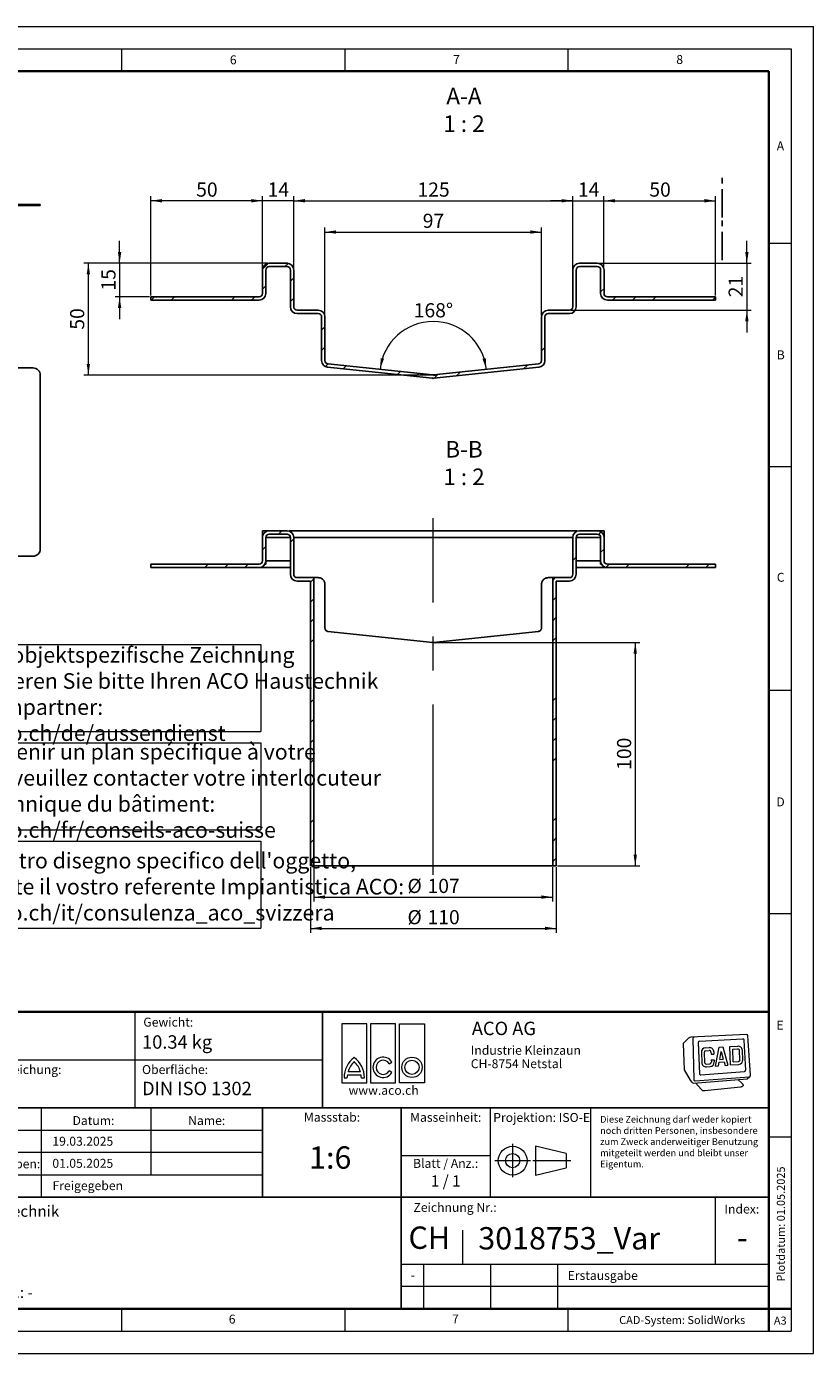
# Model space of a CAD drawing. Units: millimetres. Extents: x -106 to 420, y 0 to 297.
# Drawn here: x 244 to 420, y 0 to 297 of the extents above; entities that cross this region are included whole.
import ezdxf

# ---------------------------------------------------------------- set-up
doc = ezdxf.new("R2010")
doc.units = ezdxf.units.MM
doc.header["$PDSIZE"] = -1
doc.linetypes.add('CENTER', pattern=[10.16, 6.35, -1.27, 1.27, -1.27])
doc.linetypes.add('CENTERX2', pattern=[20.32, 12.7, -2.54, 2.54, -2.54])
doc.styles.add('SLDTEXTSTYLE0', font='TXT', dxfattribs={"width": 0.605})
doc.styles.add('SLDTEXTSTYLE1', font='TXT', dxfattribs={"width": 0.7})
doc.styles.add('SLDTEXTSTYLE2', font='TXT', dxfattribs={"width": 0.563})
doc.dimstyles.new('SLDDIMSTYLE1', dxfattribs={"dimtxt": 3.081982, "dimasz": 2.5, "dimexe": 0, "dimexo": 0.0625, "dimgap": 0.770496, "dimtad": 1, "dimlfac": 2, "dimrnd": 1e-09, "dimzin": 12, "dimdsep": 46, "dimtxsty": 'SLDTEXTSTYLE0', "dimsah": 1, "dimcen": 0.09, "dimadec": 0, "dimazin": 3, "dimtfac": 1, "dimtofl": 0, "dimtmove": 0, "dimatfit": 3, "dimfxl": 1, "dimfrac": 2, "dimtolj": 1, "dimtzin": 12, "dimarcsym": 0})
doc.dimstyles.new('SLDDIMSTYLE2', dxfattribs={"dimtxt": 3.081982, "dimasz": 2.5, "dimexe": 0, "dimexo": 0.0625, "dimgap": 0.770496, "dimtad": 1, "dimdec": 4, "dimlfac": 2, "dimzin": 12, "dimdsep": 46, "dimtxsty": 'SLDTEXTSTYLE0', "dimsah": 1, "dimcen": 0.09, "dimazin": 3, "dimtfac": 1, "dimtofl": 0, "dimtmove": 0, "dimatfit": 3, "dimfxl": 1, "dimfrac": 2, "dimtolj": 1, "dimtzin": 12, "dimarcsym": 0})
doc.dimstyles.new('SLDDIMSTYLE3', dxfattribs={"dimtxt": 3.081982, "dimasz": 2.5, "dimexe": 0, "dimexo": 0.0625, "dimgap": 0.770496, "dimtad": 1, "dimlfac": 2, "dimrnd": 1e-09, "dimzin": 12, "dimdsep": 46, "dimtxsty": 'SLDTEXTSTYLE0', "dimsah": 1, "dimcen": 0.09, "dimadec": 0, "dimazin": 3, "dimtfac": 1, "dimtmove": 0, "dimatfit": 0, "dimfxl": 1, "dimfrac": 2, "dimtolj": 1, "dimtzin": 12, "dimarcsym": 0})
pattern_1 = [(45, (0, 0), (-13.4704, 13.4704), []), (45, (4.49, 0), (-13.4704, 13.4704), []), (45, (8.98, 0), (-13.4704, 13.4704), []), (45, (13.47, 0), (-13.4704, 13.4704), [])]

# ---------------------------------------------------------------- blocks, each defined once
blk = doc.blocks.new('SW_NOTE_0')
at = {"color": 0, "linetype": 'Continuous', "lineweight": 0, "insert": (7.47, 2.58), "char_height": 2, "attachment_point": 2, "style": 'SLDTEXTSTYLE0'}
blk.add_mtext('www.aco.ch', dxfattribs=at)
blk = doc.blocks.new('SW_NOTE_0_1')
at = {"color": 0, "linetype": 'Continuous', "lineweight": 0, "insert": (0, 3.87), "char_height": 3, "attachment_point": 1, "style": 'SLDTEXTSTYLE0'}
blk.add_mtext('ACO AG', dxfattribs=at)
blk = doc.blocks.new('SW_NOTE_0_2')
at = {"color": 0, "linetype": 'Continuous', "lineweight": 0, "char_height": 2, "attachment_point": 1, "style": 'SLDTEXTSTYLE0'}
for s, insert in [('Industrie Kleinzaun', (0, 2.58)), ('CH-8754 Netstal', (0, -0.42))]:
    blk.add_mtext(s, dxfattribs=dict(at, insert=insert))
blk = doc.blocks.new('ACO-Logo')
at = {"color": 7, "linetype": 'Continuous', "lineweight": 18}
for p, q in [((0, 16.17), (0, 2.94)), ((5.59, 16.17), (0, 16.17)), ((5.59, 2.94), (5.59, 16.17)), ((6.46, 16.17), (6.46, 2.94)), ((12.05, 16.17), (6.46, 16.17)), ((12.05, 2.94), (12.05, 16.17)), ((12.93, 2.94), (12.93, 16.17)), ((12.93, 16.17), (18.52, 16.17)), ((18.52, 16.17), (18.52, 2.94)), ((77.51, 12.77), (76.49, 11.76)), ((90.64, 13.74), (78.15, 13.15)), ((78.63, 12.88), (78.84, 3.65)), ((79.85, 11.93), (80.09, 4.98)), ((80.13, 12.24), (89.85, 12.76)), ((90.46, 5.79), (90.16, 12.47)), ((91.53, 4.63), (90.96, 13.46)), ((76.49, 11.76), (76.65, 5.87)), ((80.53, 9.73), (80.61, 7.48)), ((81.17, 9.75), (81.24, 7.5)), ((81.47, 10.76), (82.27, 10.81)), ((81.51, 10.13), (82.31, 10.17)), ((82.69, 9.82), (82.71, 9.37)), ((82.71, 9.35), (83.34, 9.39)), ((83.33, 9.84), (83.34, 9.39)), ((83.7, 6.67), (84.51, 10.93)), ((84.51, 10.93), (85.35, 10.97)), ((84.64, 8.19), (84.97, 9.97)), ((84.97, 9.97), (85.45, 8.24)), ((85.35, 10.97), (86.49, 6.88)), ((86.88, 11.07), (88.67, 11.16)), ((87.08, 6.93), (86.88, 11.07)), ((87.55, 10.46), (88.71, 10.53)), ((87.68, 7.61), (87.55, 10.46)), ((89.19, 8.08), (89.09, 10.18)), ((89.82, 8.11), (89.73, 10.21)), ((10.61, 7.22), (11.22, 7.57)), ((81.63, 7.15), (82.43, 7.21)), ((81.68, 6.51), (82.48, 6.58)), ((82.75, 8.08), (83.39, 8.12)), ((82.75, 8.08), (82.77, 7.58)), ((83.39, 8.12), (83.4, 7.61)), ((83.7, 6.67), (84.36, 6.72)), ((84.36, 6.72), (84.51, 7.54)), ((84.51, 7.54), (85.63, 7.61)), ((84.64, 8.19), (85.45, 8.24)), ((85.63, 7.61), (85.85, 6.83)), ((85.85, 6.83), (86.49, 6.88)), ((87.08, 6.93), (88.91, 7.07)), ((87.68, 7.61), (88.85, 7.7)), ((0.51, 4.09), (1.21, 4.09)), ((1.26, 4.73), (4.33, 4.73)), ((4.18, 5.43), (1.41, 5.43)), ((4.37, 4.09), (5.08, 4.09)), ((11.23, 5.26), (10.63, 5.62)), ((76.65, 5.87), (78.03, 3.52)), ((78.03, 3.52), (78.36, 3.14)), ((78.36, 3.14), (78.47, 3.02)), ((78.8, 2.89), (90.8, 3.85)), ((79.16, 3.36), (91.26, 4.31)), ((80.41, 4.7), (90.18, 5.48)), ((88.68, 3.68), (89.67, 2.79)), ((90.8, 3.85), (91.4, 4.35)), ((0, 2.94), (5.59, 2.94)), ((6.46, 2.94), (12.05, 2.94)), ((18.52, 2.94), (12.93, 2.94)), ((79.26, 2.93), (80.49, 1.53)), ((81.34, 1.2), (89.33, 2.05)), ((89.67, 2.79), (89.75, 2.72)), ((89.75, 2.72), (89.8, 2.67)), ((89.8, 2.67), (89.84, 2.6)), ((89.84, 2.6), (89.87, 2.52)), ((89.87, 2.52), (89.87, 2.31))]:
    blk.add_line(p, q, dxfattribs=at)
for radius in [2.28, 1.58]:
    blk.add_circle((15.72, 6.41), radius, dxfattribs=at)
for centre, radius, start, end in [((78.19, 12.35), 0.8, 92.6996, 148.2554), ((78.93, 12.89), 0.3, 92.6996, 181.273), ((80.15, 11.94), 0.3, 93.0418, 181.9349), ((89.86, 12.46), 0.3, 2.5148, 93.0418), ((90.66, 13.44), 0.3, 3.7249, 92.6996), ((81.53, 9.76), 1, 93.1134, 181.9415), ((81.53, 9.76), 0.363, 93.1134, 181.9415), ((82.33, 9.81), 1, 1.9415, 93.1134), ((82.33, 9.81), 0.363, 1.9415, 93.1134), ((88.73, 10.16), 1, 2.6542, 93.1134), ((88.73, 10.16), 0.363, 2.6542, 93.1134), ((6.13, 4.07), 5.62, 126.4236, 179.7474), ((6.13, 4.07), 4.91, 132.7321, 163.9341), ((-0.54, 4.07), 5.62, 0.2526, 53.5764), ((-0.54, 4.07), 4.91, 16.0659, 47.2679), ((9.26, 6.41), 2.28, 30.7309, 330), ((9.26, 6.41), 1.58, 31.0558, 330), ((81.61, 7.51), 1, 181.9415, 274.3987), ((81.61, 7.51), 0.363, 181.9415, 274.3987), ((82.4, 7.57), 0.363, 274.3987, 1.9415), ((82.4, 7.57), 1, 274.3987, 1.9415), ((88.83, 8.07), 0.363, 274.3987, 2.6542), ((88.83, 8.07), 1, 274.3987, 2.6542), ((6.13, 4.07), 4.91, 172.3058, 179.7113), ((-0.54, 4.07), 4.91, 0.2887, 7.6942), ((78.77, 3.29), 0.4, 221.0091, 274.5606), ((79.14, 3.65), 0.3, 181.273, 274.4996), ((80.39, 4.99), 0.3, 181.9349, 274.6063), ((90.16, 5.78), 0.3, 274.6063, 2.5148), ((91.23, 4.61), 0.3, 274.4996, 3.7249), ((81.24, 2.19), 1, 221.4087, 276.0561), ((89.05, 4.1), 2.08, 277.7635, 279.1918), ((89.32, 2.43), 0.379, 279.1918, 281.4992), ((89.13, 3.35), 1.32, 281.4992, 285.2551), ((88.05, 7.32), 5.43, 285.2551, 287.1087), ((89.48, 2.66), 0.555, 287.1087, 303.6901), ((89.69, 2.35), 0.188, 303.6901, 332.3803), ((89.77, 2.31), 0.0984, 332.3803, 4.9765)]:
    blk.add_arc(centre, radius, start, end, dxfattribs=at)
at = {"color": 7, "linetype": 'Continuous', "lineweight": 0}
for name, p in [('SW_NOTE_0_1', (29.12, 12.75)), ('SW_NOTE_0_2', (28.89, 8.64)), ('SW_NOTE_0', (1.9, -0.32))]:
    blk.add_blockref(name, p, dxfattribs=at)
blk = doc.blocks.new('_D_3')
at = {"color": 7, "linetype": 'Continuous', "lineweight": 0}
for p, q in [((297.78, 244), (256.58, 244)), ((257.58, 219), (257.58, 244)), ((334.53, 219), (256.58, 219))]:
    blk.add_line(p, q, dxfattribs=at)
at = {"color": 7, "linetype": 'Continuous', "lineweight": 18}
for points in [[(257.58, 244), (257.21, 241.5), (257.96, 241.5)], [(257.58, 219), (257.96, 221.5), (257.21, 221.5)]]:
    blk.add_solid(points, dxfattribs=at)
at = {"color": 7, "linetype": 'Continuous', "lineweight": 18, "insert": (253.49, 229.15), "char_height": 3.175, "attachment_point": 1, "rotation": 90, "style": 'SLDTEXTSTYLE0'}
blk.add_mtext('50', dxfattribs=at)
blk = doc.blocks.new('_D_4')
at = {"color": 7, "linetype": 'Continuous', "lineweight": 0}
for p, q in [((310.58, 232.3), (310.58, 252)), ((310.58, 251), (359.08, 251)), ((359.08, 232.3), (359.08, 252))]:
    blk.add_line(p, q, dxfattribs=at)
at = {"color": 7, "linetype": 'Continuous', "lineweight": 18}
for points in [[(310.58, 251), (313.08, 250.63), (313.08, 251.38)], [(359.08, 251), (356.58, 251.38), (356.58, 250.63)]]:
    blk.add_solid(points, dxfattribs=at)
at = {"color": 7, "linetype": 'Continuous', "lineweight": 18, "insert": (332.48, 255.1), "char_height": 3.175, "attachment_point": 1, "style": 'SLDTEXTSTYLE0'}
blk.add_mtext('97', dxfattribs=at)
blk = doc.blocks.new('_D_5')
at = {"color": 7, "linetype": 'Continuous', "lineweight": 0}
for p, q in [((303.58, 242.8), (303.58, 259)), ((366.08, 242.8), (366.08, 259)), ((303.58, 258), (366.08, 258))]:
    blk.add_line(p, q, dxfattribs=at)
at = {"color": 7, "linetype": 'Continuous', "lineweight": 18}
for points in [[(303.58, 258), (306.08, 257.63), (306.08, 258.38)], [(366.08, 258), (363.58, 258.38), (363.58, 257.63)]]:
    blk.add_solid(points, dxfattribs=at)
at = {"color": 7, "linetype": 'Continuous', "lineweight": 18, "insert": (331.3, 262.1), "char_height": 3.175, "attachment_point": 1, "style": 'SLDTEXTSTYLE0'}
blk.add_mtext('125', dxfattribs=at)
blk = doc.blocks.new('_D_6')
at = {"color": 7, "linetype": 'Continuous', "lineweight": 18}
blk.add_arc((334.83, 219), 11.98, 6, 174, dxfattribs=at)
for points in [[(322.92, 220.26), (323.8, 222.63), (323.07, 222.78)], [(346.75, 220.26), (346.6, 222.78), (345.86, 222.63)]]:
    blk.add_solid(points, dxfattribs=at)
at = {"color": 7, "linetype": 'Continuous', "lineweight": 18, "insert": (330.46, 235.08), "char_height": 3.175, "attachment_point": 1, "style": 'SLDTEXTSTYLE0'}
blk.add_mtext('168°', dxfattribs=at)
blk = doc.blocks.new('_D_7')
at = {"color": 7, "linetype": 'Continuous', "lineweight": 0}
for p, q in [((366.08, 242.8), (366.08, 259)), ((373.08, 242.8), (373.08, 259)), ((366.08, 258), (361.08, 258)), ((366.08, 258), (373.08, 258)), ((373.08, 258), (378.08, 258))]:
    blk.add_line(p, q, dxfattribs=at)
at = {"color": 7, "linetype": 'Continuous', "lineweight": 18}
for points in [[(366.08, 258), (363.58, 258.38), (363.58, 257.63)], [(373.08, 258), (375.58, 257.63), (375.58, 258.38)]]:
    blk.add_solid(points, dxfattribs=at)
at = {"color": 7, "linetype": 'Continuous', "lineweight": 18, "insert": (367.23, 262.1), "char_height": 3.175, "attachment_point": 1, "style": 'SLDTEXTSTYLE0'}
blk.add_mtext('14', dxfattribs=at)
blk = doc.blocks.new('_D_8')
at = {"color": 7, "linetype": 'Continuous', "lineweight": 0}
for p, q in [((296.58, 242.8), (296.58, 259)), ((303.58, 242.8), (303.58, 259)), ((296.58, 258), (291.58, 258)), ((303.58, 258), (296.58, 258)), ((303.58, 258), (308.58, 258))]:
    blk.add_line(p, q, dxfattribs=at)
at = {"color": 7, "linetype": 'Continuous', "lineweight": 18}
for points in [[(296.58, 258), (294.08, 258.38), (294.08, 257.63)], [(303.58, 258), (306.08, 257.63), (306.08, 258.38)]]:
    blk.add_solid(points, dxfattribs=at)
at = {"color": 7, "linetype": 'Continuous', "lineweight": 18, "insert": (297.73, 262.1), "char_height": 3.175, "attachment_point": 1, "style": 'SLDTEXTSTYLE0'}
blk.add_mtext('14', dxfattribs=at)
blk = doc.blocks.new('_D_9')
at = {"color": 7, "linetype": 'Continuous', "lineweight": 0}
for p, q in [((405.08, 244), (405.08, 249)), ((371.88, 244), (406.08, 244)), ((405.08, 244), (405.08, 233.5)), ((365.63, 233.5), (406.08, 233.5)), ((405.08, 233.5), (405.08, 228.5))]:
    blk.add_line(p, q, dxfattribs=at)
at = {"color": 7, "linetype": 'Continuous', "lineweight": 18}
for points in [[(405.08, 244), (405.46, 246.5), (404.71, 246.5)], [(405.08, 233.5), (404.71, 231), (405.46, 231)]]:
    blk.add_solid(points, dxfattribs=at)
at = {"color": 7, "linetype": 'Continuous', "lineweight": 18, "insert": (400.99, 236.4), "char_height": 3.175, "attachment_point": 1, "rotation": 90, "style": 'SLDTEXTSTYLE0'}
blk.add_mtext('21', dxfattribs=at)
blk = doc.blocks.new('_D_10')
at = {"color": 7, "linetype": 'Continuous', "lineweight": 0}
for p, q in [((264.58, 244), (264.58, 249)), ((297.78, 244), (263.58, 244)), ((264.58, 244), (264.58, 236.5)), ((271.28, 236.5), (263.58, 236.5)), ((264.58, 236.5), (264.58, 231.5))]:
    blk.add_line(p, q, dxfattribs=at)
at = {"color": 7, "linetype": 'Continuous', "lineweight": 18}
for points in [[(264.58, 244), (264.96, 246.5), (264.21, 246.5)], [(264.58, 236.5), (264.21, 234), (264.96, 234)]]:
    blk.add_solid(points, dxfattribs=at)
at = {"color": 7, "linetype": 'Continuous', "lineweight": 18, "insert": (260.49, 237.9), "char_height": 3.175, "attachment_point": 1, "rotation": 90, "style": 'SLDTEXTSTYLE0'}
blk.add_mtext('15', dxfattribs=at)
blk = doc.blocks.new('_D_11')
at = {"color": 7, "linetype": 'Continuous', "lineweight": 0}
for p, q in [((373.08, 242.8), (373.08, 259)), ((398.08, 236.8), (398.08, 259)), ((373.08, 258), (398.08, 258))]:
    blk.add_line(p, q, dxfattribs=at)
at = {"color": 7, "linetype": 'Continuous', "lineweight": 18}
for points in [[(373.08, 258), (375.58, 257.63), (375.58, 258.38)], [(398.08, 258), (395.58, 258.38), (395.58, 257.63)]]:
    blk.add_solid(points, dxfattribs=at)
at = {"color": 7, "linetype": 'Continuous', "lineweight": 18, "insert": (383.23, 262.1), "char_height": 3.175, "attachment_point": 1, "style": 'SLDTEXTSTYLE0'}
blk.add_mtext('50', dxfattribs=at)
blk = doc.blocks.new('_D_12')
at = {"color": 7, "linetype": 'Continuous', "lineweight": 0}
for p, q in [((271.58, 236.8), (271.58, 259)), ((296.58, 242.8), (296.58, 259)), ((296.58, 258), (271.58, 258))]:
    blk.add_line(p, q, dxfattribs=at)
at = {"color": 7, "linetype": 'Continuous', "lineweight": 18}
for points in [[(271.58, 258), (274.08, 257.63), (274.08, 258.38)], [(296.58, 258), (294.08, 258.38), (294.08, 257.63)]]:
    blk.add_solid(points, dxfattribs=at)
at = {"color": 7, "linetype": 'Continuous', "lineweight": 18, "insert": (281.73, 262.1), "char_height": 3.175, "attachment_point": 1, "style": 'SLDTEXTSTYLE0'}
blk.add_mtext('50', dxfattribs=at)
blk = doc.blocks.new('_D_13')
at = {"color": 7, "linetype": 'Continuous', "lineweight": 0}
for p, q in [((335.13, 159.14), (381.08, 159.14)), ((380.08, 159.14), (380.08, 109.14)), ((362.63, 109.14), (381.08, 109.14))]:
    blk.add_line(p, q, dxfattribs=at)
at = {"color": 7, "linetype": 'Continuous', "lineweight": 18}
for points in [[(380.08, 159.14), (379.71, 156.64), (380.46, 156.64)], [(380.08, 109.14), (380.46, 111.64), (379.71, 111.64)]]:
    blk.add_solid(points, dxfattribs=at)
at = {"color": 7, "linetype": 'Continuous', "lineweight": 18, "insert": (375.99, 130.62), "char_height": 3.175, "attachment_point": 1, "rotation": 90, "style": 'SLDTEXTSTYLE0'}
blk.add_mtext('100', dxfattribs=at)
blk = doc.blocks.new('_D_14')
at = {"color": 7, "linetype": 'Continuous', "lineweight": 0}
for p, q in [((307.33, 108.84), (307.33, 94.14)), ((362.33, 108.84), (362.33, 94.14)), ((307.33, 95.14), (362.33, 95.14))]:
    blk.add_line(p, q, dxfattribs=at)
at = {"color": 7, "linetype": 'Continuous', "lineweight": 18}
for points in [[(307.33, 95.14), (309.83, 94.77), (309.83, 95.52)], [(362.33, 95.14), (359.83, 95.52), (359.83, 94.77)]]:
    blk.add_solid(points, dxfattribs=at)
at = {"color": 7, "linetype": 'Continuous', "lineweight": 18, "char_height": 3.175, "attachment_point": 1, "style": 'SLDTEXTSTYLE0'}
for s, insert in [('%%c', (329.06, 99.24)), ('110', (333.55, 99.24))]:
    blk.add_mtext(s, dxfattribs=dict(at, insert=insert))
blk = doc.blocks.new('_D_15')
at = {"color": 7, "linetype": 'Continuous', "lineweight": 0}
for p, q in [((308.08, 108.84), (308.08, 101.14)), ((361.58, 108.84), (361.58, 101.14)), ((308.08, 102.14), (361.58, 102.14))]:
    blk.add_line(p, q, dxfattribs=at)
at = {"color": 7, "linetype": 'Continuous', "lineweight": 18}
for points in [[(308.08, 102.14), (310.58, 101.77), (310.58, 102.52)], [(361.58, 102.14), (359.08, 102.52), (359.08, 101.77)]]:
    blk.add_solid(points, dxfattribs=at)
at = {"color": 7, "linetype": 'Continuous', "lineweight": 18, "char_height": 3.175, "attachment_point": 1, "style": 'SLDTEXTSTYLE0'}
for s, insert in [('%%c', (329.06, 106.24)), ('107', (333.55, 106.24))]:
    blk.add_mtext(s, dxfattribs=dict(at, insert=insert))

msp = doc.modelspace()

# ---------------------------------------------------------------- hatches: boundary and pattern name
at = {"linetype": 'Continuous', "lineweight": 18}
h = msp.add_hatch(dxfattribs=at)
h.set_pattern_fill('DIN 201 Stahl und Stahlguss', style=0, pattern_type=2)
h.set_pattern_definition(pattern_1)
edge = h.paths.add_edge_path(flags=0)
edge.add_line((359.082247, 232.003891), (359.082247, 222.227971))
edge.add_arc((358.332247, 222.227971), 0.75, 276, 360, ccw=False)
edge.add_line((358.410644, 221.48208), (334.910644, 219.01213))
edge.add_arc((334.832247, 219.758022), 0.75, 264, 276, ccw=False)
edge.add_line((334.753851, 219.01213), (311.253851, 221.48208))
edge.add_arc((311.332247, 222.227971), 0.75, 180, 264, ccw=False)
edge.add_line((310.582247, 222.227971), (310.582247, 232.003891))
edge.add_arc((309.082247, 232.003891), 1.5, 0, 90)
edge.add_line((309.082247, 233.503891), (304.332247, 233.503891))
edge.add_arc((304.332247, 234.253891), 0.75, 180, 270, ccw=False)
edge.add_line((303.582247, 234.253891), (303.582247, 242.503891))
edge.add_arc((302.082247, 242.503891), 1.5, 0, 90)
edge.add_line((302.082247, 244.003891), (298.082247, 244.003891))
edge.add_arc((298.082247, 242.503891), 1.5, 90, 180)
edge.add_line((296.582247, 242.503891), (296.582247, 237.253891))
edge.add_arc((295.832247, 237.253891), 0.75, 270, 360, ccw=False)
edge.add_line((295.832247, 236.503891), (271.582247, 236.503891))
edge.add_line((271.582247, 236.503891), (271.582247, 235.753891))
edge.add_line((271.582247, 235.753891), (295.832247, 235.753891))
edge.add_arc((295.832247, 237.253891), 1.5, 270, 360)
edge.add_line((297.332247, 237.253891), (297.332247, 242.503891))
edge.add_arc((298.082247, 242.503891), 0.75, 90, 180, ccw=False)
edge.add_line((298.082247, 243.253891), (302.082247, 243.253891))
edge.add_arc((302.082247, 242.503891), 0.75, 0, 90, ccw=False)
edge.add_line((302.832247, 242.503891), (302.832247, 234.253891))
edge.add_arc((304.332247, 234.253891), 1.5, 180, 270)
edge.add_line((304.332247, 232.753891), (309.082247, 232.753891))
edge.add_arc((309.082247, 232.003891), 0.75, 0, 90, ccw=False)
edge.add_line((309.832247, 232.003891), (309.832247, 222.227971))
edge.add_arc((311.332247, 222.227971), 1.5, 180, 264)
edge.add_line((311.175455, 220.736189), (334.675455, 218.266239))
edge.add_arc((334.832247, 219.758022), 1.5, 264, 276)
edge.add_line((334.98904, 218.266239), (358.48904, 220.736189))
edge.add_arc((358.332247, 222.227971), 1.5, 276, 360)
edge.add_line((359.832247, 222.227971), (359.832247, 232.003891))
edge.add_arc((360.582247, 232.003891), 0.75, 90, 180, ccw=False)
edge.add_line((360.582247, 232.753891), (365.332247, 232.753891))
edge.add_arc((365.332247, 234.253891), 1.5, 270, 360)
edge.add_line((366.832247, 234.253891), (366.832247, 242.503891))
edge.add_arc((367.582247, 242.503891), 0.75, 90, 180, ccw=False)
edge.add_line((367.582247, 243.253891), (371.582247, 243.253891))
edge.add_arc((371.582247, 242.503891), 0.75, 0, 90, ccw=False)
edge.add_line((372.332247, 242.503891), (372.332247, 237.253891))
edge.add_arc((373.832247, 237.253891), 1.5, 180, 270)
edge.add_line((373.832247, 235.753891), (398.082247, 235.753891))
edge.add_line((398.082247, 235.753891), (398.082247, 236.503891))
edge.add_line((398.082247, 236.503891), (373.832247, 236.503891))
edge.add_arc((373.832247, 237.253891), 0.75, 180, 270, ccw=False)
edge.add_line((373.082247, 237.253891), (373.082247, 242.503891))
edge.add_arc((371.582247, 242.503891), 1.5, 360, 450)
edge.add_line((371.582247, 244.003891), (367.582247, 244.003891))
edge.add_arc((367.582247, 242.503891), 1.5, 90, 180)
edge.add_line((366.082247, 242.503891), (366.082247, 234.253891))
edge.add_arc((365.332247, 234.253891), 0.75, 270, 360, ccw=False)
edge.add_line((365.332247, 233.503891), (360.582247, 233.503891))
edge.add_arc((360.582247, 232.003891), 1.5, 90, 180)
h = msp.add_hatch(dxfattribs=at)
h.set_pattern_fill('DIN 201 Stahl und Stahlguss', style=0, pattern_type=2)
h.set_pattern_definition(pattern_1)
edge = h.paths.add_edge_path(flags=0)
edge.add_arc((358.332247, 222.227971), 0.75, 276, 360)
edge.add_line((359.082247, 222.227971), (359.082247, 232.003891))
edge.add_arc((360.582247, 232.003891), 1.5, 90, 180, ccw=False)
edge.add_line((360.582247, 233.503891), (365.332247, 233.503891))
edge.add_arc((365.332247, 234.253891), 0.75, 270, 360)
edge.add_line((366.082247, 234.253891), (366.082247, 242.503891))
edge.add_arc((367.582247, 242.503891), 1.5, 90, 180, ccw=False)
edge.add_line((367.582247, 244.003891), (371.582247, 244.003891))
edge.add_arc((371.582247, 242.503891), 1.5, 0, 90, ccw=False)
edge.add_line((373.082247, 242.503891), (373.082247, 237.253891))
edge.add_arc((373.832247, 237.253891), 0.75, 180, 270)
edge.add_line((373.832247, 236.503891), (398.082247, 236.503891))
edge.add_line((398.082247, 236.503891), (398.082247, 235.753891))
edge.add_line((398.082247, 235.753891), (373.832247, 235.753891))
edge.add_arc((373.832247, 237.253891), 1.5, 180, 270, ccw=False)
edge.add_line((372.332247, 237.253891), (372.332247, 242.503891))
edge.add_arc((371.582247, 242.503891), 0.75, 0, 90)
edge.add_line((371.582247, 243.253891), (367.582247, 243.253891))
edge.add_arc((367.582247, 242.503891), 0.75, 90, 180)
edge.add_line((366.832247, 242.503891), (366.832247, 234.253891))
edge.add_arc((365.332247, 234.253891), 1.5, 270, 360, ccw=False)
edge.add_line((365.332247, 232.753891), (360.582247, 232.753891))
edge.add_arc((360.582247, 232.003891), 0.75, 90, 180)
edge.add_line((359.832247, 232.003891), (359.832247, 222.227971))
edge.add_arc((358.332247, 222.227971), 1.5, 276, 360, ccw=False)
edge.add_line((358.48904, 220.736189), (334.98904, 218.266239))
edge.add_arc((334.832247, 219.758022), 1.5, 264, 276, ccw=False)
edge.add_line((334.675455, 218.266239), (311.175455, 220.736189))
edge.add_arc((311.332247, 222.227971), 1.5, 180, 264, ccw=False)
edge.add_line((309.832247, 222.227971), (309.832247, 232.003891))
edge.add_arc((309.082247, 232.003891), 0.75, 0, 90)
edge.add_line((309.082247, 232.753891), (304.332247, 232.753891))
edge.add_arc((304.332247, 234.253891), 1.5, 180, 270, ccw=False)
edge.add_line((302.832247, 234.253891), (302.832247, 242.503891))
edge.add_arc((302.082247, 242.503891), 0.75, 0, 90)
edge.add_line((302.082247, 243.253891), (298.082247, 243.253891))
edge.add_arc((298.082247, 242.503891), 0.75, 90, 180)
edge.add_line((297.332247, 242.503891), (297.332247, 237.253891))
edge.add_arc((295.832247, 237.253891), 1.5, 270, 360, ccw=False)
edge.add_line((295.832247, 235.753891), (271.582247, 235.753891))
edge.add_line((271.582247, 235.753891), (271.582247, 236.503891))
edge.add_line((271.582247, 236.503891), (295.832247, 236.503891))
edge.add_arc((295.832247, 237.253891), 0.75, 270, 360)
edge.add_line((296.582247, 237.253891), (296.582247, 242.503891))
edge.add_arc((298.082247, 242.503891), 1.5, 90, 180, ccw=False)
edge.add_line((298.082247, 244.003891), (302.082247, 244.003891))
edge.add_arc((302.082247, 242.503891), 1.5, 0, 90, ccw=False)
edge.add_line((303.582247, 242.503891), (303.582247, 234.253891))
edge.add_arc((304.332247, 234.253891), 0.75, 180, 270)
edge.add_line((304.332247, 233.503891), (309.082247, 233.503891))
edge.add_arc((309.082247, 232.003891), 1.5, 0, 90, ccw=False)
edge.add_line((310.582247, 232.003891), (310.582247, 222.227971))
edge.add_arc((311.332247, 222.227971), 0.75, 180, 264)
edge.add_line((311.253851, 221.48208), (334.753851, 219.01213))
edge.add_arc((334.832247, 219.758022), 0.75, 264, 276)
edge.add_line((334.910644, 219.01213), (358.410644, 221.48208))
h = msp.add_hatch(dxfattribs=at)
h.set_pattern_fill('DIN 201 Stahl und Stahlguss', style=0, pattern_type=2)
h.set_pattern_definition(pattern_1)
edge = h.paths.add_edge_path(flags=0)
edge.add_arc((302.082247, 182.64349), 0.75, 0, 90, ccw=False)
edge.add_line((302.832247, 182.64349), (302.832247, 174.39349))
edge.add_arc((304.332247, 174.39349), 1.5, 180, 270)
edge.add_line((304.332247, 172.89349), (307.332247, 172.89349))
edge.add_line((307.332247, 172.89349), (307.332247, 109.14349))
edge.add_line((307.332247, 109.14349), (308.082247, 109.14349))
edge.add_line((308.082247, 109.14349), (308.082247, 173.64349))
edge.add_line((308.082247, 173.64349), (304.332247, 173.64349))
edge.add_arc((304.332247, 174.39349), 0.75, 180, 270, ccw=False)
edge.add_line((303.582247, 174.39349), (303.582247, 182.64349))
edge.add_arc((302.082247, 182.64349), 1.5, 0, 90)
edge.add_line((302.082247, 184.14349), (298.082247, 184.14349))
edge.add_arc((298.082247, 182.64349), 1.5, 90, 180)
edge.add_line((296.582247, 182.64349), (296.582247, 177.39349))
edge.add_arc((295.832247, 177.39349), 0.75, 270, 360, ccw=False)
edge.add_line((295.832247, 176.64349), (271.582247, 176.64349))
edge.add_line((271.582247, 176.64349), (271.582247, 175.89349))
edge.add_line((271.582247, 175.89349), (295.832247, 175.89349))
edge.add_arc((295.832247, 177.39349), 1.5, 270, 360)
edge.add_line((297.332247, 177.39349), (297.332247, 182.64349))
edge.add_arc((298.082247, 182.64349), 0.75, 90, 180, ccw=False)
edge.add_line((298.082247, 183.39349), (302.082247, 183.39349))
h = msp.add_hatch(dxfattribs=at)
h.set_pattern_fill('DIN 201 Stahl und Stahlguss', style=0, pattern_type=2)
h.set_pattern_definition(pattern_1)
edge = h.paths.add_edge_path(flags=0)
edge.add_line((361.582247, 173.64349), (361.582247, 109.14349))
edge.add_line((361.582247, 109.14349), (362.332247, 109.14349))
edge.add_line((362.332247, 109.14349), (362.332247, 172.89349))
edge.add_line((362.332247, 172.89349), (365.332247, 172.89349))
edge.add_arc((365.332247, 174.39349), 1.5, 270, 360)
edge.add_line((366.832247, 174.39349), (366.832247, 182.64349))
edge.add_arc((367.582247, 182.64349), 0.75, 90, 180, ccw=False)
edge.add_line((367.582247, 183.39349), (371.582247, 183.39349))
edge.add_arc((371.582247, 182.64349), 0.75, 0, 90, ccw=False)
edge.add_line((372.332247, 182.64349), (372.332247, 177.39349))
edge.add_arc((373.832247, 177.39349), 1.5, 180, 270)
edge.add_line((373.832247, 175.89349), (398.082247, 175.89349))
edge.add_line((398.082247, 175.89349), (398.082247, 176.64349))
edge.add_line((398.082247, 176.64349), (373.832247, 176.64349))
edge.add_arc((373.832247, 177.39349), 0.75, 180, 270, ccw=False)
edge.add_line((373.082247, 177.39349), (373.082247, 182.64349))
edge.add_arc((371.582247, 182.64349), 1.5, 0, 90)
edge.add_line((371.582247, 184.14349), (367.582247, 184.14349))
edge.add_arc((367.582247, 182.64349), 1.5, 90, 180)
edge.add_line((366.082247, 182.64349), (366.082247, 174.39349))
edge.add_arc((365.332247, 174.39349), 0.75, 270, 360, ccw=False)
edge.add_line((365.332247, 173.64349), (361.582247, 173.64349))

# ---------------------------------------------------------------- linework, layer by layer
at = {"color": 7, "linetype": 'Continuous', "lineweight": 18}
for p, q in [((0, 297), (420, 297)), ((420, 0), (420, 297)), ((15, 292), (415, 292)), ((265, 292), (265, 287)), ((315, 292), (315, 287)), ((365, 292), (365, 287)), ((415, 292), (415, 5)), ((410, 248.5), (415, 248.5)), ((410, 198.5), (415, 198.5)), ((410, 148.5), (415, 148.5)), ((410, 98.5), (415, 98.5)), ((268, 76.5), (268, 55)), ((228, 65.75), (310, 65.75)), ((228, 55), (410, 55)), ((410, 55), (228, 55)), ((247, 55), (247, 35)), ((271.6, 55), (271.6, 40)), ((347.661085, 35), (347.661085, 55)), ((370.057188, 55.012032), (370.057188, 35)), ((228, 50), (296.6, 50)), ((410, 48.5), (415, 48.5)), ((296.6, 45), (228, 45)), ((357.76617, 46.372011), (357.76617, 39.935317)), ((364.605943, 44.737623), (357.76617, 46.372011)), ((364.605943, 44.737623), (364.605943, 41.569705)), ((347.661085, 44.213444), (327.661085, 44.213444)), ((228, 40), (296.6, 40)), ((357.76617, 39.935317), (364.605943, 41.569705)), ((398, 35), (398, 20)), ((341.485486, 20), (341.485486, 27.564675)), ((327.661085, 20), (410, 20)), ((332.661085, 20), (332.661085, 10)), ((347.661085, 20), (347.661085, 10)), ((362.661085, 20), (362.661085, 10)), ((410, 15), (327.661085, 15)), ((265, 10), (265, 5)), ((315, 10), (315, 5)), ((365, 10), (365, 5)), ((15, 5), (415, 5)), ((0, 0), (420, 0))]:
    msp.add_line(p, q, dxfattribs=at)
at = {"color": 7, "linetype": 'Continuous', "lineweight": 35}
for p, q in [((410, 287), (20, 287)), ((410, 5), (410, 287)), ((228, 76.5), (410, 76.5)), ((20, 10), (415, 10))]:
    msp.add_line(p, q, dxfattribs=at)
at = {"color": 7, "linetype": 'CENTER', "lineweight": 25}
for p, q in [((399.536323, 254.245516), (399.536323, 264.245516)), ((399.536323, 244.690933), (399.536323, 254.695933))]:
    msp.add_line(p, q, dxfattribs=at)
at = {"color": 7, "linetype": 'Continuous', "lineweight": 25}
for p, q in [((245.150616, 257.172085), (236.150613, 257.172085)), ((245.150616, 256.922085), (236.150613, 256.922085)), ((245.150616, 256.922085), (245.150616, 257.172085)), ((245.150616, 257.172085), (246.817281, 257.172085)), ((246.817281, 256.922085), (245.150616, 256.922085)), ((246.817281, 257.172085), (246.817281, 256.922085)), ((302.082247, 244.003891), (298.082247, 244.003891)), ((371.582247, 244.003891), (367.582247, 244.003891)), ((296.582247, 242.503891), (296.582247, 237.253891)), ((297.332247, 242.503891), (297.332247, 237.253891)), ((302.082247, 243.253891), (298.082247, 243.253891)), ((302.832247, 234.253891), (302.832247, 242.503891)), ((303.582247, 234.253891), (303.582247, 242.503891)), ((366.082247, 242.503891), (366.082247, 234.253891)), ((366.832247, 242.503891), (366.832247, 234.253891)), ((371.582247, 243.253891), (367.582247, 243.253891)), ((372.332247, 242.503891), (372.332247, 237.253891)), ((373.082247, 242.503891), (373.082247, 237.253891)), ((271.582247, 236.503891), (271.582247, 235.753891)), ((271.582247, 236.503891), (295.832247, 236.503891)), ((271.582247, 235.753891), (295.832247, 235.753891)), ((373.832247, 236.503891), (398.082247, 236.503891)), ((373.832247, 235.753891), (398.082247, 235.753891)), ((398.082247, 235.753891), (398.082247, 236.503891)), ((309.082247, 233.503891), (304.332247, 233.503891)), ((309.082247, 232.753891), (304.332247, 232.753891)), ((309.832247, 222.227971), (309.832247, 232.003891)), ((310.582247, 222.227971), (310.582247, 232.003891)), ((359.082247, 232.003891), (359.082247, 222.227971)), ((359.832247, 232.003891), (359.832247, 222.227971)), ((365.332247, 233.503891), (360.582247, 233.503891)), ((365.332247, 232.753891), (360.582247, 232.753891)), ((236.150613, 220.60434), (245.150616, 220.60434)), ((334.675455, 218.266239), (311.175455, 220.736189)), ((334.753851, 219.01213), (311.253851, 221.48208)), ((358.410644, 221.48208), (334.910644, 219.01213)), ((358.48904, 220.736189), (334.98904, 218.266239)), ((246.817281, 218.937674), (246.817281, 180.104341)), ((296.582247, 184.14349), (296.582247, 183.39349)), ((296.582247, 184.14349), (298.082247, 184.14349)), ((302.082247, 184.14349), (298.082247, 184.14349)), ((302.632247, 184.039019), (302.632247, 184.14349)), ((302.832247, 184.14349), (302.632247, 184.14349)), ((302.832247, 183.942528), (302.832247, 184.14349)), ((366.832247, 184.14349), (302.832247, 184.14349)), ((366.832247, 184.14349), (366.832247, 183.942528)), ((367.032247, 184.14349), (366.832247, 184.14349)), ((367.032247, 184.039019), (367.032247, 184.14349)), ((371.582247, 184.14349), (367.582247, 184.14349)), ((371.582247, 184.14349), (373.082247, 184.14349)), ((373.082247, 184.14349), (373.082247, 183.39349)), ((296.582247, 183.39349), (296.783209, 183.39349)), ((296.582247, 182.64349), (296.582247, 183.39349)), ((296.582247, 183.39349), (296.783209, 183.39349)), ((296.582247, 182.64349), (296.582247, 177.39349)), ((297.332247, 177.39349), (297.332247, 182.64349)), ((297.332247, 182.64349), (302.832247, 182.64349)), ((298.082247, 183.39349), (302.082247, 183.39349)), ((302.832247, 182.64349), (302.832247, 174.39349)), ((303.582247, 174.39349), (303.582247, 182.64349)), ((366.082247, 182.64349), (303.582247, 182.64349)), ((366.082247, 182.64349), (366.082247, 174.39349)), ((366.832247, 174.39349), (366.832247, 182.64349)), ((366.832247, 182.64349), (372.332247, 182.64349)), ((367.582247, 183.39349), (371.582247, 183.39349)), ((372.332247, 182.64349), (372.332247, 177.39349)), ((372.881286, 183.39349), (373.082247, 183.39349)), ((372.881286, 183.39349), (373.082247, 183.39349)), ((373.082247, 182.64349), (373.082247, 183.39349)), ((373.082247, 177.39349), (373.082247, 182.64349)), ((245.150616, 178.437675), (236.150613, 178.437675)), ((271.582247, 176.64349), (271.582247, 175.89349)), ((295.832247, 176.64349), (271.582247, 176.64349)), ((271.582247, 175.89349), (295.832247, 175.89349)), ((296.382247, 175.89349), (295.832247, 175.89349)), ((296.382247, 175.89349), (296.382247, 175.997962)), ((296.382247, 175.89349), (296.582247, 175.89349)), ((296.582247, 175.89349), (296.582247, 176.094452)), ((302.832247, 175.89349), (296.582247, 175.89349)), ((297.131286, 176.64349), (297.332247, 176.64349)), ((297.332247, 176.64349), (297.332247, 177.39349)), ((297.332247, 177.39349), (302.832247, 177.39349)), ((366.832247, 177.39349), (372.332247, 177.39349)), ((373.082247, 175.89349), (366.832247, 175.89349)), ((372.332247, 176.64349), (372.332247, 177.39349)), ((372.332247, 176.64349), (372.533209, 176.64349)), ((373.082247, 176.094452), (373.082247, 175.89349)), ((373.082247, 175.89349), (373.282247, 175.89349)), ((373.282247, 175.89349), (373.282247, 175.997962)), ((373.832247, 175.89349), (373.282247, 175.89349)), ((398.082247, 176.64349), (373.832247, 176.64349)), ((373.832247, 175.89349), (398.082247, 175.89349)), ((398.082247, 175.89349), (398.082247, 176.64349)), ((308.082247, 173.64349), (304.332247, 173.64349)), ((304.332247, 172.89349), (307.332247, 172.89349)), ((307.332247, 172.89349), (307.332247, 109.14349)), ((308.082247, 173.64349), (308.082247, 109.14349)), ((308.082247, 173.64349), (309.082247, 173.64349)), ((360.582247, 173.64349), (361.582247, 173.64349)), ((361.582247, 109.14349), (361.582247, 173.64349)), ((365.332247, 173.64349), (361.582247, 173.64349)), ((362.332247, 172.89349), (365.332247, 172.89349)), ((362.332247, 109.14349), (362.332247, 172.89349)), ((310.582247, 172.14349), (310.582247, 162.367571)), ((359.082247, 162.367571), (359.082247, 172.14349)), ((311.253851, 161.621679), (334.753851, 159.15173)), ((334.910644, 159.15173), (358.410644, 161.621679)), ((334.753851, 159.15173), (334.910644, 159.15173)), ((307.332247, 109.14349), (308.082247, 109.14349)), ((361.582247, 109.14349), (308.082247, 109.14349)), ((361.582247, 109.14349), (362.332247, 109.14349)), ((310, 76.5), (310, 55)), ((410, 55), (228, 55)), ((296.6, 55), (296.6, 35)), ((327.661085, 10), (327.661085, 55)), ((228, 35), (410, 35))]:
    msp.add_line(p, q, dxfattribs=at)
at = {"color": 7, "linetype": 'Continuous', "lineweight": 0}
for p, q in [((334.761465, 218.996451), (334.334986, 218.951626)), ((334.903029, 218.996451), (335.329508, 218.951626)), ((334.761465, 159.136051), (334.334986, 159.091226)), ((334.903029, 159.136051), (335.329508, 159.091226))]:
    msp.add_line(p, q, dxfattribs=at)
at = {"color": 7, "linetype": 'CENTERX2', "lineweight": 18, "ltscale": 3}
msp.add_line((334.832247, 107.14349), (334.832247, 186.980653), dxfattribs=at)
at = {"color": 1, "linetype": 'Continuous', "lineweight": 18}
for p, q in [((220.374439, 158.68392), (296.207772, 158.68392)), ((296.207772, 158.68392), (296.207772, 139.18392)), ((220.374439, 139.18392), (296.207772, 139.18392)), ((220.374439, 136.68392), (296.207772, 136.68392)), ((296.207772, 136.68392), (296.207772, 117.18392)), ((220.374439, 117.18392), (296.207772, 117.18392)), ((220.374439, 114.68392), (296.207772, 114.68392)), ((296.207772, 114.68392), (296.207772, 95.18392)), ((220.374439, 95.18392), (296.207772, 95.18392))]:
    msp.add_line(p, q, dxfattribs=at)
at = {"color": 7, "linetype": 'CENTERX2', "lineweight": 18}
for p, q in [((352.617455, 46.908024), (352.617455, 39.462159)), ((348.624047, 43.153664), (356.610862, 43.153664)), ((357.128924, 43.153664), (365.625536, 43.153664))]:
    msp.add_line(p, q, dxfattribs=at)
at = {"color": 7, "linetype": 'Continuous', "lineweight": 18}
for radius in [3.218347, 1.583959]:
    msp.add_circle((352.617455, 43.153664), radius, dxfattribs=at)
at = {"color": 7, "linetype": 'Continuous', "lineweight": 25}
for centre, radius, start, end in [((298.082247, 242.503891), 1.5, 90, 180), ((302.082247, 242.503891), 1.5, 0, 90), ((367.582247, 242.503891), 1.5, 90, 180), ((371.582247, 242.503891), 1.5, 360, 90), ((298.082247, 242.503891), 0.75, 90, 180), ((302.082247, 242.503891), 0.75, 0, 90), ((367.582247, 242.503891), 0.75, 90, 180), ((371.582247, 242.503891), 0.75, 360, 90), ((295.832247, 237.253891), 1.5, 270, 360), ((295.832247, 237.253891), 0.75, 270, 360), ((373.832247, 237.253891), 1.5, 180, 270), ((373.832247, 237.253891), 0.75, 180, 270), ((304.332247, 234.253891), 1.5, 180, 270), ((304.332247, 234.253891), 0.75, 180, 270), ((309.082247, 232.003891), 1.5, 0, 90), ((309.082247, 232.003891), 0.75, 0, 90), ((360.582247, 232.003891), 1.5, 90, 180), ((360.582247, 232.003891), 0.75, 90, 180), ((365.332247, 234.253891), 0.75, 270, 0), ((365.332247, 234.253891), 1.5, 270, 0), ((245.150605, 218.937664), 1.666677, 0.00035829, 89.99959903), ((311.332247, 222.227971), 1.5, 180, 264), ((311.332247, 222.227971), 0.75, 180, 264), ((358.332247, 222.227971), 0.75, 276, 0), ((358.332247, 222.227971), 1.5, 276, 0), ((334.832247, 219.758022), 1.5, 264, 276), ((334.832247, 219.758022), 0.75, 264, 276), ((298.082247, 182.64349), 1.5, 90, 180), ((302.082247, 182.64349), 1.5, 0, 90), ((367.582247, 182.64349), 1.5, 90, 180), ((371.582247, 182.64349), 1.5, 0, 90), ((298.082247, 182.64349), 0.75, 90, 180), ((302.082247, 182.64349), 0.75, 0, 90), ((367.582247, 182.64349), 0.75, 90, 180), ((371.582247, 182.64349), 0.75, 0, 90), ((245.150605, 180.104352), 1.666677, 270.00040097, 359.99964171), ((295.832247, 177.39349), 0.75, 270, 0), ((295.832247, 177.39349), 1.5, 270, 0), ((373.832247, 177.39349), 1.5, 180, 270), ((373.832247, 177.39349), 0.75, 180, 270), ((304.332247, 174.39349), 1.5, 180, 270), ((304.332247, 174.39349), 0.75, 180, 270), ((365.332247, 174.39349), 0.75, 270, 0), ((365.332247, 174.39349), 1.5, 270, 0)]:
    msp.add_arc(centre, radius, start, end, dxfattribs=at)
for points, knots in [([(309.082247, 173.64349), (309.177676, 173.640255), (309.3686, 173.633782), (309.699267, 173.535159), (310.002137, 173.34705), (310.233824, 173.116193), (310.380626, 172.907451), (310.483569, 172.696973), (310.557129, 172.452958), (310.581276, 172.260755), (310.582138, 172.15669), (310.582247, 172.14349)], [0, 0, 0, 0, 0.2078414076, 0.4158272217, 0.6224571847, 0.7366646034, 0.8088814721, 0.8807278121, 0.9360419498, 0.9918874483, 1, 1, 1, 1]), ([(359.082247, 172.14349), (359.085905, 172.220838), (359.094055, 172.393193), (359.168568, 172.673076), (359.293601, 172.928931), (359.451753, 173.140344), (359.666126, 173.344287), (359.927801, 173.51254), (360.220188, 173.611908), (360.435035, 173.640291), (360.549347, 173.642775), (360.582247, 173.64349)], [0, 0, 0, 0, 0.0473470888, 0.1055035941, 0.1977184142, 0.289096323, 0.3807298491, 0.5620238385, 0.7442767501, 0.9263990427, 1, 1, 1, 1]), ([(310.582247, 162.367571), (310.584121, 162.328486), (310.588338, 162.240514), (310.627841, 162.094637), (310.724853, 161.904689), (310.932625, 161.699286), (311.131347, 161.651276), (311.253851, 161.621679)], [0, 0, 0, 0, 0.06528449983, 0.14694190515, 0.28180015506, 0.55725588109, 1, 1, 1, 1]), ([(358.410644, 161.621679), (358.491244, 161.637033), (358.652165, 161.667688), (358.835366, 161.797346), (358.964247, 161.953398), (359.033655, 162.086659), (359.071791, 162.225764), (359.081758, 162.31474), (359.082179, 162.360178), (359.082247, 162.367571)], [0, 0, 0, 0, 0.2895930438, 0.5781812639, 0.7134177659, 0.8494328615, 0.9239145507, 0.9876214872, 1, 1, 1, 1])]:
    msp.add_open_spline(points, degree=3, knots=knots, dxfattribs=at)
msp.add_point((410, 10))

# ---------------------------------------------------------------- block references
at = {"color": 7, "linetype": 'Continuous'}
msp.add_blockref('ACO-Logo', (314.351073, 57.636611), dxfattribs=at)

# ---------------------------------------------------------------- texts
at = {"color": 7, "linetype": 'Continuous', "lineweight": 18}
for s, insert, char_height, attachment_point, style in [('6', (290.034426, 290.542879), 2, 2, 'SLDTEXTSTYLE0'), ('7', (340.021647, 290.595428), 2, 2, 'SLDTEXTSTYLE0'), ('8', (390.037657, 290.62155), 2, 2, 'SLDTEXTSTYLE0'), ('A', (412.595121, 271.27982), 2, 2, 'SLDTEXTSTYLE0'), ('B', (412.671725, 224.512083), 2, 2, 'SLDTEXTSTYLE0'), ('C', (412.649145, 174.727984), 2, 2, 'SLDTEXTSTYLE0'), ('D', (412.623402, 124.451768), 2, 2, 'SLDTEXTSTYLE0'), ('Gewicht:', (269.897953, 75.161075), 2, 1, 'SLDTEXTSTYLE0'), ('E', (412.51607, 74.509631), 2, 2, 'SLDTEXTSTYLE0'), ('10.34 kg', (269.612607, 71.212195), 3, 1, 'SLDTEXTSTYLE0'), ('zul. Abweichung:', (230, 64.542328), 2, 1, 'SLDTEXTSTYLE0'), ('Oberfläche:', (269.612607, 64.542328), 2, 1, 'SLDTEXTSTYLE0'), ('DIN ISO 1302', (269.612607, 60.811943), 3, 1, 'SLDTEXTSTYLE0'), ('Massstab:', (312.162455, 53.881591), 2, 2, 'SLDTEXTSTYLE0'), ('Masseinheit:', (337.632378, 53.855374), 2, 2, 'SLDTEXTSTYLE0'), ('Projektion: ISO-E', (348.274647, 53.819119), 2, 1, 'SLDTEXTSTYLE0'), ('Datum:', (254.035545, 53.129475), 2, 1, 'SLDTEXTSTYLE0'), ('Name:', (279.934928, 53.13606), 2, 1, 'SLDTEXTSTYLE0'), ('19.03.2025', (249.528467, 48.498906), 2, 1, 'SLDTEXTSTYLE0'), ('1:6', (311.76491, 46.349031), 5, 2, 'SLDTEXTSTYLE0'), ('Freigegeben:', (230.261411, 43.443384), 2, 1, 'SLDTEXTSTYLE0'), ('01.05.2025', (249.528467, 43.560313), 2, 1, 'SLDTEXTSTYLE0'), ('Blatt / Anz.:', (337.611449, 43.545208), 2, 2, 'SLDTEXTSTYLE0'), ('Freigegeben', (249.556836, 38.558173), 2, 1, 'SLDTEXTSTYLE0'), ('1 / 1', (337.634817, 39.869707), 2.5, 2, 'SLDTEXTSTYLE2'), ('Haustechnik', (231.115956, 33.090497), 2.5, 1, 'SLDTEXTSTYLE0'), ('Zeichnung Nr.:', (330.40704, 33.692638), 2, 1, 'SLDTEXTSTYLE0'), ('Index:', (403.955294, 33.324874), 2, 2, 'SLDTEXTSTYLE0'), ('CH', (329.289558, 28.413919), 5, 1, 'SLDTEXTSTYLE0'), ('3018753_Var', (344.926839, 28.277283), 5, 1, 'SLDTEXTSTYLE0'), ('-', (404.054192, 28.439469), 5, 2, 'SLDTEXTSTYLE0'), ('Erstausgabe', (364.946857, 18.459417), 2, 1, 'SLDTEXTSTYLE0'), ('Art. Nr.: -', (231.113212, 14.921105), 2.5, 1, 'SLDTEXTSTYLE0'), ('-', (330.260751, 18.524502), 2, 2, 'SLDTEXTSTYLE0'), ('6', (289.788648, 8.688467), 2, 2, 'SLDTEXTSTYLE0'), ('7', (339.800347, 8.72051), 2, 2, 'SLDTEXTSTYLE0'), ('CAD-System: SolidWorks', (390.594604, 8.384747), 1.8, 2, 'SLDTEXTSTYLE0'), ('A3', (412.557933, 8.254972), 1.8, 2, 'SLDTEXTSTYLE0')]:
    msp.add_mtext(s, dxfattribs=dict(at, insert=insert, char_height=char_height, attachment_point=attachment_point, style=style))
at = {"color": 7, "linetype": 'Continuous', "lineweight": 0}
for s, insert, char_height, attachment_point, style in [('A-A^J1 : 2', (341.713251, 283.284167), 3.7041667, 2, 'SLDTEXTSTYLE0'), ('B-B^J1 : 2', (341.713251, 204.237243), 3.7041667, 2, 'SLDTEXTSTYLE0'), ('Für Ihre objektspezifische Zeichnung^Jkontaktieren Sie bitte Ihren ACO Haustechnik^JAnsprechpartner:^Jwww.aco.ch/de/aussendienst', (222.021848, 158.102833), 3.5, 1, 'SLDTEXTSTYLE1'), ('Pour obtenir un plan spécifique à votre^Jprojekt, veuillez contacter votre interlocuteur^JACO Technique du bâtiment:^Jwww.aco.ch/fr/conseils-aco-suisse', (222.021848, 136.42571), 3.5, 1, 'SLDTEXTSTYLE1'), ("Per il vostro disegno specifico dell'oggetto,^Jcontattate il vostro referente Impiantistica ACO:^Jwww.aco.ch/it/consulenza_aco_svizzera", (222.021848, 112.069605), 3.5, 1, 'SLDTEXTSTYLE1'), ('Diese Zeichnung darf weder kopiert^Jnoch dritten Personen, insbesondere^Jzum Zweck anderweitiger Benutzung^Jmitgeteilt werden und bleibt unser^JEigentum.', (372.220383, 53.153894), 1.5, 1, 'SLDTEXTSTYLE0')]:
    msp.add_mtext(s, dxfattribs=dict(at, insert=insert, char_height=char_height, attachment_point=attachment_point, style=style))
at = {"color": 7, "linetype": 'Continuous', "lineweight": 18, "insert": (411.795269, 41.8536), "char_height": 1.8, "attachment_point": 3, "rotation": 90, "style": 'SLDTEXTSTYLE0'}
msp.add_mtext('Plotdatum: 01.05.2025', dxfattribs=at)

# ---------------------------------------------------------------- dimensions: what is measured, and where the dimension line sits
at = {"color": 7, "linetype": 'Continuous', "lineweight": 18}
for base, p1, p2, dimstyle, picture, middle in [((271.582247, 258.003891), (296.582247, 242.503891), (271.582247, 236.503891), 'SLDDIMSTYLE1', '_D_12', (284.082247, 258.003891)), ((296.582247, 258.003891), (303.582247, 242.503891), (296.582247, 242.503891), 'SLDDIMSTYLE3', '_D_8', (300.082247, 258.003891)), ((366.082247, 258.003891), (303.582247, 242.503891), (366.082247, 242.503891), 'SLDDIMSTYLE1', '_D_5', (334.832247, 258.003891)), ((373.082247, 258.003891), (366.082247, 242.503891), (373.082247, 242.503891), 'SLDDIMSTYLE3', '_D_7', (369.582247, 258.003891)), ((398.082247, 258.003891), (373.082247, 242.503891), (398.082247, 236.503891), 'SLDDIMSTYLE1', '_D_11', (385.582247, 258.003891)), ((359.082247, 251.003891), (310.582247, 232.003891), (359.082247, 232.003891), 'SLDDIMSTYLE1', '_D_4', (334.832247, 251.003891))]:
    dim = msp.add_linear_dim(base=base, p1=p1, p2=p2, dimstyle=dimstyle, dxfattribs=at)
    dim.commit()
    dim.dimension.update_dxf_attribs({"geometry": picture, "text_midpoint": middle, "dimtype": 160})
for base, p1, p2, dimstyle, picture, middle in [((264.582247, 236.503891), (298.082247, 244.003891), (271.582247, 236.503891), 'SLDDIMSTYLE3', '_D_10', (264.582247, 240.253891)), ((405.082247, 233.503891), (371.582247, 244.003891), (365.332247, 233.503891), 'SLDDIMSTYLE3', '_D_9', (405.082247, 238.753891)), ((257.582247, 244.003891), (334.832247, 219.003891), (298.082247, 244.003891), 'SLDDIMSTYLE1', '_D_3', (257.582247, 231.503891)), ((380.082247, 109.14349), (334.832247, 159.14349), (362.332247, 109.14349), 'SLDDIMSTYLE1', '_D_13', (380.082247, 134.14349))]:
    dim = msp.add_linear_dim(base=base, p1=p1, p2=p2, angle=90, dimstyle=dimstyle, dxfattribs=at)
    dim.commit()
    dim.dimension.update_dxf_attribs({"geometry": picture, "text_midpoint": middle, "dimtype": 160})
dim = msp.add_angular_dim_2l(base=(334.832247, 230.982985), line1=((334.910644, 219.01213), (358.410644, 221.48208)), line2=((311.253851, 221.48208), (334.753851, 219.01213)), dimstyle='SLDDIMSTYLE2', dxfattribs=at)
dim.commit()
dim.dimension.update_dxf_attribs({"geometry": '_D_6', "text_midpoint": (334.832247, 230.982985), "dimtype": 162})
for base, p1, p2, picture, middle in [((362.332247, 95.14349), (307.332247, 109.14349), (362.332247, 109.14349), '_D_14', (334.832247, 95.14349)), ((361.582247, 102.14349), (308.082247, 109.14349), (361.582247, 109.14349), '_D_15', (334.832247, 102.14349))]:
    dim = msp.add_linear_dim(base=base, p1=p1, p2=p2, text='%%c<>', dimstyle='SLDDIMSTYLE1', dxfattribs=at)
    dim.commit()
    dim.dimension.update_dxf_attribs({"geometry": picture, "text_midpoint": middle, "dimtype": 160})

doc.saveas('drawing.dxf')
